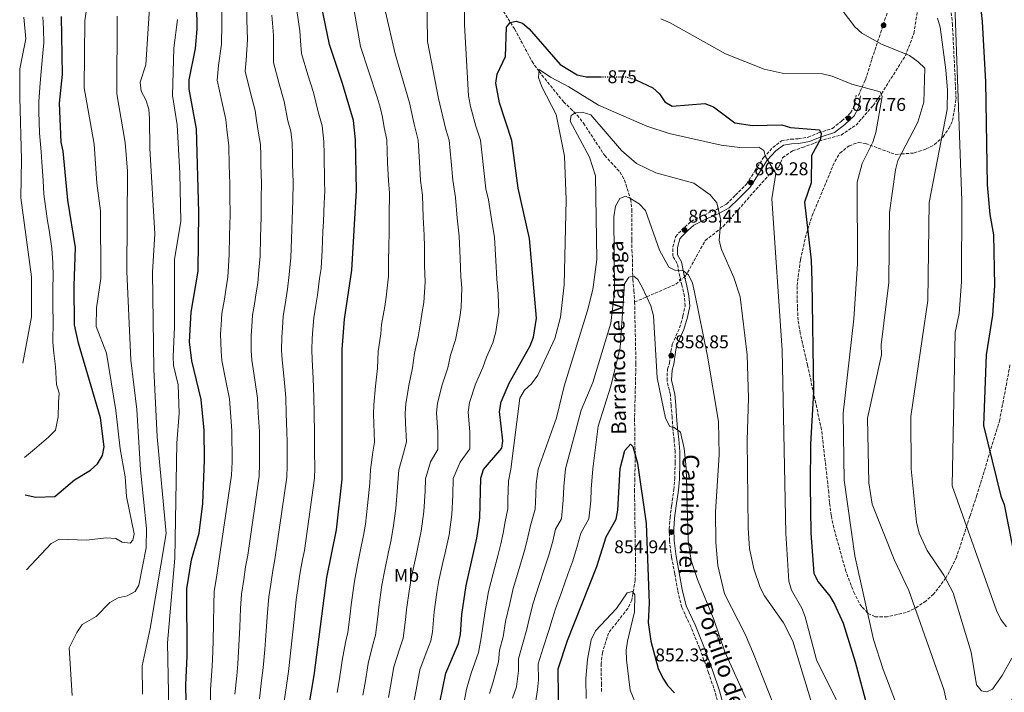
# Model space of a CAD drawing. Units: metres. Extents: x 617760 to 621214, y 4724808 to 4727179.
# Drawn here: x 617791 to 618324, y 4725034 to 4725399 of the extents above; entities that cross this region are included whole.
import ezdxf
from ezdxf.enums import TextEntityAlignment as Align

# ---------------------------------------------------------------- set-up
doc = ezdxf.new("R2010")
doc.units = ezdxf.units.M
doc.header["$MEASUREMENT"] = 0
for name, pattern in [('DGN Style 2', [1.7399219301090239, 1.043953158065414, -0.6959687720436097]), ('DGN Style 3', [2.435890702152634, 1.739921930109024, -0.6959687720436097]), ('DGN Style 5', [1.217945351076317, 0.5219765790327072, -0.6959687720436097])]:
    doc.linetypes.add(name, pattern=pattern)
for name, color, linetype, lineweight in [('Barranco lineal', 142, 'DGN Style 3', 13), ('Camino', 7, 'DGN Style 3', 0), ('Cota de curva de nivel directora', 7, 'Continuous', 0), ('Cota de punto acotado terreno', 7, 'Continuous', 0), ('Curva de nivel directora', 30, 'Continuous', 30), ('Curva de nivel directora no vista', 30, 'DGN Style 5', 30), ('Curva de nivel intermedia', 30, 'Continuous', 0), ('Etiqueta de uso rústico', 92, 'Continuous', 0), ('Margen derecho', 7, 'Continuous', 0), ('Pontón-alcantarilla (pasos de agua)', 1, 'DGN Style 2', 0), ('Punto acotado terreno (símbolo)', 7, 'Continuous', 0), ('Senda', 7, 'DGN Style 3', 0), ('Texto de arroyo-regatas y barrancos', 142, 'Continuous', 0), ('Vaguada', 142, 'DGN Style 3', 13), ('Vaguada no vista', 142, 'DGN Style 5', 0), ('Zona arbolada', 92, 'DGN Style 3', 0)]:
    doc.layers.add(name, color=color, linetype=linetype, lineweight=lineweight)
doc.styles.add('Style-Arial', font='arial.ttf')

# ---------------------------------------------------------------- blocks, each defined once
blk = doc.blocks.new('5PATER')
at = {"layer": 'Barranco lineal', "linetype": 'Continuous', "lineweight": 0}
h = blk.add_hatch(color=51, dxfattribs=at)
edge = h.paths.add_edge_path()
edge.add_ellipse((0, 0), major_axis=(-0.1095731443231308, -0.1110710700762829), ratio=0.9994222409660317, start_angle=0, end_angle=360)

msp = doc.modelspace()

# ---------------------------------------------------------------- linework, layer by layer
at = {"layer": 'Barranco lineal', "color": 142, "linetype": 'DGN Style 3', "lineweight": 13}
for points in [[(618034.1600000003, 4725445.439999999, 881.3399999999965), (618036.3099999996, 4725438.430000001, 880.3800000000047), (618039.0099999999, 4725430.34, 879.929999999993), (618047.6399999997, 4725411.460000001, 877.179999999993), (618058.9600000001, 4725393.66, 875), (618068.4000000004, 4725376.060000001, 870.2299999999959), (618072.25, 4725370.699999999, 870), (618073.7300000006, 4725368.630000001, 865.5399999999937), (618085.5, 4725354.16, 865.2200000000012), (618089.1900000004, 4725350.560000001, 863.550000000003), (618092.8799999999, 4725346.970000001, 863.550000000003), (618096.2999999998, 4725342.539999999, 861.8800000000047), (618107.7400000002, 4725325.039999999, 861.8800000000047), (618115.9800000006, 4725316.180000001, 861.8800000000047), (618118.4299999997, 4725311.82, 861.8800000000047), (618121.7800000003, 4725301.41, 861.8800000000047), (618122.4199999999, 4725295.82, 860.2100000000064), (618122.3600000005, 4725279.289999999, 860.2100000000064), (618122.4299999997, 4725273.970000001, 858.5399999999937), (618122.7599999999, 4725268.960000001, 858.6699999999984), (618122.9199999999, 4725258.01, 855.1999999999971), (618123.5599999996, 4725251.859999999, 855.1999999999971), (618123.9199999999, 4725245.699999999, 853.529999999999)], [(618123.9199999999, 4725245.699999999, 853.529999999999), (618124.6500000004, 4725212.369999999, 853.529999999999), (618123.9199999999, 4725182.67, 853.529999999999), (618123.9900000002, 4725177.350000001, 851.8600000000006), (618124.2199999997, 4725160.539999999, 851.8600000000006), (618124.0800000001, 4725149.890000001, 848.5200000000042), (618123.8799999999, 4725144.01, 848.5200000000042), (618123.9400000004, 4725139.26, 846.8999999999943), (618124.3799999999, 4725106.199999999, 846.8500000000058), (618124.4400000004, 4725101.439999999, 845.2299999999959), (618124.25, 4725095.27, 845.179999999993), (618122.4299999997, 4725084.32, 845.179999999993), (618120.2599999999, 4725079.82, 845.179999999993), (618109.7800000003, 4725066.5, 845.179999999993), (618106.5800000001, 4725055.970000001, 845.179999999993), (618105.7999999998, 4725049.92, 840.1699999999984), (618105.9400000004, 4725039, 840.1699999999984), (618106.0099999999, 4725034.26, 838.5200000000042)]]:
    msp.add_polyline3d(points, dxfattribs=at)
at = {"layer": 'Camino', "color": 7, "linetype": 'DGN Style 3', "lineweight": 0}
msp.add_polyline3d([(618170.649999998, 4725022.760000001, 850.9400000000024), (618167.4999999986, 4725034.380000001, 851.5599999999978), (618163.9800000006, 4725045, 851.9799999999959), (618159.0899999999, 4725058.230000001, 853.2299999999959), (618154.3299999969, 4725069.960000001, 853.2299999999959), (618149.4299999995, 4725080.420000002, 853.8600000000006), (618147.269999998, 4725089.51, 854.279999999999), (618145.640000001, 4725098.62, 854.4900000000052), (618143.9100000008, 4725107.59, 854.8999999999943), (618142.760000002, 4725116.510000001, 854.8999999999943), (618142.7100000004, 4725122.830000003, 854.8999999999943), (618143.0900000005, 4725129.01, 855.1100000000008), (618143.9899999968, 4725135.730000001, 854.8999999999943), (618145.1700000014, 4725144.119999999, 855.1100000000008), (618145.640000001, 4725149.930000001, 855.1100000000008), (618145.870000001, 4725158.810000001, 855.3200000000071), (618145.8299999986, 4725164.730000001, 855.1100000000008), (618145.2899999977, 4725171.040000002, 855.3200000000071), (618144.6900000009, 4725177.230000001, 855.9499999999972), (618144.1799999991, 4725183.470000003, 856.5700000000071), (618143.6799999983, 4725189.770000001, 856.9900000000052), (618143.2899999993, 4725195.52, 857.4100000000036), (618141.4600000011, 4725203.190000001, 857.6199999999953), (618141.7100000014, 4725209.310000001, 857.8300000000017), (618142.7300000006, 4725212.67, 857.8300000000017), (618143.550000001, 4725218.940000001, 858.6600000000036), (618144.2699999984, 4725222.850000001, 858.6600000000036), (618148.2699999994, 4725231.810000001, 859.9100000000036), (618150.0799999976, 4725238.2, 860.3300000000017), (618151.3200000004, 4725243.630000002, 860.3300000000017), (618150.850000001, 4725248.770000001, 860.3300000000017), (618149.5199999989, 4725254.900000002, 860.3300000000017), (618148.37, 4725259.58, 860.3300000000017), (618146.9799999997, 4725266.699999999, 860.9600000000064), (618144.6999999998, 4725270.560000001, 862), (618144.6299999983, 4725275.650000001, 862.4199999999984), (618146.1200000015, 4725281.109999999, 862.8300000000019), (618147.6799999992, 4725282.960000002, 863.0399999999937), (618151.0499999999, 4725286.350000001, 863.8800000000049), (618154.4899999977, 4725289.439999999, 864.5), (618161.3899999999, 4725292.880000002, 864.9199999999984), (618168.0199999994, 4725295.689999999, 866.3800000000049), (618173.6200000008, 4725298.730000001, 866.800000000003), (618178.5000000002, 4725303.580000003, 868.2599999999949), (618184.5199999996, 4725309.580000001, 869.1000000000058), (618189.0100000022, 4725316.74, 870.3500000000058), (618193.7699999987, 4725324.080000001, 872.0200000000042), (618198.7199999974, 4725329.420000001, 872.429999999993), (618203.4099999992, 4725333.01, 872.8500000000058), (618208.5399999989, 4725333.949999999, 873.2700000000042), (618212.5399999976, 4725334.11, 874.100000000006), (618217.8799999974, 4725335.02, 875.3600000000008), (618223.4299999997, 4725337.300000002, 875.9799999999959), (618231.0100000014, 4725339.800000001, 876.1900000000023), (618236.1000000008, 4725343.800000002, 877.4400000000023), (618240.8500000006, 4725348.170000002, 878.279999999999), (618242.7100000002, 4725351.790000003, 878.8999999999943), (618243.8199999989, 4725357.790000002, 879.9499999999972)], dxfattribs=at)
at = {"layer": 'Curva de nivel directora', "color": 30, "linetype": 'Continuous', "lineweight": 30, "flags": 128}
for points, elevation in [([(617881.6500000004, 4725002.230000001), (617880.9999999999, 4725038.380000002), (617881.8, 4725054.02), (617881.5499999997, 4725090.480000002), (617884.0699999988, 4725106.15), (617888.139999999, 4725120.600000001), (617890.2099999988, 4725136.560000001), (617891.1499999998, 4725160.250000001), (617890.9399999997, 4725176.350000001), (617889.3199999991, 4725193.000000001), (617884.2499999999, 4725213.990000002), (617883.0199999983, 4725224.230000001), (617883.9300000002, 4725240.260000002), (617887.6899999997, 4725262.45), (617888.0999999989, 4725294.480000001), (617886.8699999994, 4725339.61), (617882.8799999997, 4725361.060000001), (617882.7999999991, 4725366.060000001), (617886.1599999988, 4725383.100000001), (617887.0599999995, 4725393.490000002), (617885.839999999, 4725487.11)], 925.0000000000002), ([(618308.6399999993, 4725429.120000001), (618312.0399999989, 4725397.590000002), (618313.8699999994, 4725365.050000002), (618314.6899999998, 4725309.260000002), (618316.2000000008, 4725293.100000001), (618318.2699999984, 4725282.060000001), (618318.6999999997, 4725254.760000001), (618317.6600000004, 4725238.640000001), (618314.16, 4725217.160000001), (618312.8500000002, 4725178.930000001), (618322.1100000006, 4725140.580000001), (618323.9300000002, 4725136.050000001), (618330.3000000003, 4725103.990000002)], 900.0000000000002), ([(617943.0799999998, 4724809.730000002), (617943.0499999984, 4724811.980000001), (617942.5700000002, 4724822.330000003), (617939.2199999996, 4724847.930000002), (617935.1600000005, 4724900.34), (617934.9900000007, 4724921.350000001), (617938.0199999993, 4724936.42), (617938.2400000006, 4724947.5), (617939.7099999991, 4724958.160000001), (617939.9100000003, 4724974.410000001), (617943.2699999998, 4725001.07), (617950.3899999988, 4725043.480000001), (617957.3400000002, 4725096.500000001), (617962.4999999991, 4725122.36), (617965.6599999996, 4725149.770000001), (617965.6199999994, 4725220.100000001), (617966.8199999996, 4725236.41), (617970.919999999, 4725263.010000001), (617973.3199999996, 4725306.109999999), (617972.8799999993, 4725333.560000001), (617971.7100000002, 4725344.020000001), (617965.8799999986, 4725364.180000001), (617958.7100000004, 4725385.199999999), (617954.5300000006, 4725406.150000002)], 900), ([(617794.0899999993, 4725141.27), (617799.8000000002, 4725140.029999999), (617810.1699999992, 4725140.4), (617820.8299999988, 4725149.390000002), (617829.4099999998, 4725154.67), (617833.1899999994, 4725158.09), (617835.9199999986, 4725162.560000002), (617836.8300000004, 4725167.37), (617834.8999999993, 4725182.990000002), (617822.8899999997, 4725223.400000001), (617820.8199999998, 4725233.350000001), (617820.5000000002, 4725254.560000002), (617821.3499999996, 4725275.32), (617817.0999999982, 4725300.990000002), (617814.6199999994, 4725327.460000004), (617813.4799999995, 4725332.330000001), (617812.5899999999, 4725353.37), (617814.2699999985, 4725369.000000001), (617813.739999999, 4725400.440000001)], 950.0000000000002), ([(618018.4700000002, 4725028.82), (618021.6599999998, 4725044.730000001), (618028.6899999996, 4725060.750000002), (618029.5999999992, 4725065.670000002), (618030.3599999992, 4725076.59), (618032.6799999992, 4725092.180000001), (618038.589999999, 4725117.800000001), (618040.2000000007, 4725128.949999999), (618040.6599999989, 4725150.279999999), (618042.1399999985, 4725155.060000001), (618052.0000000001, 4725166.67), (618052.6500000006, 4725170.610000002), (618050.7899999986, 4725186.440000001), (618051.6899999996, 4725191.750000001), (618055.9400000008, 4725201.730000001), (618067.4400000008, 4725222), (618069.1299999984, 4725226.780000002), (618070.7800000003, 4725237.080000001), (618067.0400000007, 4725280.230000001), (618060.9799999989, 4725307.350000001), (618057.4099999992, 4725333.29), (618050.8400000001, 4725353.650000002), (618048.8799999999, 4725364.27), (618049.5799999994, 4725369.210000001), (618053.9699999993, 4725378.710000001), (618054.4999999991, 4725394.67), (618056.6299999993, 4725397.080000003), (618059.8500000001, 4725397.820000002), (618063.2199999986, 4725396.810000001), (618066.8300000007, 4725393.710000001), (618083.6599999992, 4725374.37), (618092.8700000005, 4725368.84), (618097.7499999999, 4725367.74), (618105.4000000008, 4725367.760000001)], 875.0000000000002), ([(618124.61, 4725366.150000001), (618133.7899999999, 4725361.830000001), (618137.4800000002, 4725358.439999999), (618140.2699999998, 4725354.140000002), (618144.2199999993, 4725351.810000001), (618161.989999999, 4725353.240000002), (618166.6799999983, 4725351.420000002), (618178.1699999995, 4725342.810000001), (618187.7099999991, 4725341.340000001), (618203.5299999998, 4725341.680000001), (618208.3099999987, 4725340.200000001), (618223.9500000004, 4725339.01), (618224.8800000002, 4725337.060000001), (618224.5099999993, 4725333.900000002), (618219.7199999992, 4725325.08), (618219.519999998, 4725310.320000002), (618215.8500000001, 4725299.82), (618219.4600000001, 4725268.34), (618219.9200000004, 4725257.119999999), (618220.7299999995, 4725197.050000001), (618219.0699999988, 4725168.76), (618218.8699999999, 4725146.67), (618219.3999999996, 4725120.619999999), (618220.98, 4725098.75), (618223.2100000005, 4725094.300000002), (618229.5899999997, 4725086.520000001), (618232.149999999, 4725082.150000001), (618236.7299999989, 4725071.78), (618243.400000001, 4725050.880000001), (618250.3199999988, 4725024.52)], 875.0000000000002), ([(618083.4499999991, 4724971.279999999), (618082.5799999996, 4725047.11), (618087.629999999, 4725062.480000001), (618103.4599999984, 4725102.430000002), (618108.519999999, 4725118.58), (618113.9300000003, 4725128.070000002), (618114.9099999993, 4725132.970000001), (618116.1599999988, 4725155.550000003), (618118.6399999999, 4725165.36), (618121.7899999992, 4725168.86), (618122.9999999984, 4725167.550000001), (618125.5300000008, 4725158.500000001), (618130.2099999991, 4725125.830000001), (618131.7600000004, 4725082.720000002), (618131.2699999987, 4725072.27), (618132.7899999986, 4725062.130000001), (618136.7200000002, 4725047.27), (618139.1699999999, 4725041.980000001), (618141.9500000007, 4725037.83), (618145.4599999997, 4725034.119999999)], 850)]:
    msp.add_lwpolyline(points, dxfattribs=dict(at, elevation=elevation))
at = {"layer": 'Curva de nivel directora no vista', "color": 30, "linetype": 'DGN Style 5', "lineweight": 30, "elevation": 875.0000000000005, "flags": 128}
msp.add_lwpolyline([(618105.4000000008, 4725367.760000001), (618118.8099999997, 4725367.79), (618124.0999999981, 4725366.390000001), (618124.61, 4725366.150000001)], dxfattribs=at)
at = {"layer": 'Curva de nivel intermedia', "color": 30, "linetype": 'Continuous', "lineweight": 0, "flags": 128}
for points, elevation in [([(617990.7000000003, 4725031.529999999), (617991.8300000012, 4725037.630000001), (617993.6700000009, 4725048.199999999), (617996.6000000011, 4725057.66), (617998.670000001, 4725063.760000001), (617999.9400000006, 4725073.67), (618000.4500000002, 4725079.21), (618002.0300000005, 4725090.490000002), (618003.3200000002, 4725097.829999999), (618005.4600000014, 4725107.599999999), (618006.6300000005, 4725113.02), (618008.3800000006, 4725121.609999999), (618009.8100000012, 4725132.279999999), (618010.5100000007, 4725143.279999999), (618010.6600000005, 4725150.069999999), (618013.4900000002, 4725159.23), (618017.4599999998, 4725165.91), (618017.5000000001, 4725175.249999999), (618016.7300000011, 4725185.77), (618017.2699999999, 4725190.96), (618019.8200000003, 4725200.949999999), (618022.7800000019, 4725210.16), (618024.2500000005, 4725216.91), (618026.9999999997, 4725225.23), (618028.5100000006, 4725232.609999998), (618029.2900000007, 4725237.55), (618030.110000001, 4725242.74), (618030.3200000012, 4725253.429999999), (618029.8000000003, 4725259.41), (618029.5000000009, 4725269.380000002), (618029.0400000004, 4725281.330000001), (618027.9500000018, 4725291.179999999), (618026.9300000004, 4725302.289999997), (618025.4700000008, 4725311.83), (618024.5900000001, 4725321.77), (618023.6, 4725333.399999999), (618021.7600000004, 4725339.11), (618019.1900000023, 4725349.800000001), (618017.8300000009, 4725356.029999998), (618011.7500000012, 4725386.829999999), (618010.6800000007, 4725467.079999999)], 885.0000000000002), ([(617857.4700000001, 4725033.38), (617857.3800000007, 4725048.640000001), (617861.7300000003, 4725068.939999999), (617870.2900000011, 4725120.38), (617865.5599999992, 4725172.679999999), (617863.7599999999, 4725209.349999999), (617862.9500000008, 4725261.86), (617864.320000001, 4725282.759999999), (617861.5500000016, 4725328.929999999), (617861.4000000019, 4725345.02), (617860.9200000013, 4725350.230000001), (617859.360000001, 4725355.25), (617856.8600000021, 4725359.859999999), (617856.2100000017, 4725364.819999999), (617859.360000001, 4725374.199999998), (617863.2999999995, 4725435.929999999)], 935.0000000000002), ([(618004.5800000008, 4725030.17), (618005.6400000004, 4725035.67), (618007.6699999998, 4725046.470000002), (618011.1400000011, 4725055.779999998), (618013.6800000002, 4725062.259999998), (618014.5400000007, 4725067.180000001), (618015.4100000003, 4725077.9), (618016.9300000002, 4725088.48), (618018.0000000009, 4725095.010000001), (618020.1900000013, 4725104.76), (618021.3400000002, 4725109.91), (618023.4900000005, 4725119.710000002), (618025.0000000015, 4725130.609999998), (618025.4599999996, 4725141.109999998), (618025.6600000008, 4725150.17), (618029.4299999992, 4725159.050000001), (618034.7300000011, 4725166.289999999), (618034.7800000003, 4725175.41), (618033.760000001, 4725186.099999999), (618034.4800000008, 4725191.349999999), (618037.8800000005, 4725201.34), (618041.8300000001, 4725210.300000001), (618043.8000000014, 4725215.84), (618047.2200000014, 4725223.609999999), (618048.8200000017, 4725229.689999999), (618049.5999999996, 4725234.630000001), (618050.4500000011, 4725239.91), (618050.1200000005, 4725250.239999999), (618049.4299999997, 4725258.21), (618048.8500000008, 4725268.17), (618048.0400000017, 4725280.779999998), (618046.4099999999, 4725290.58), (618044.8099999996, 4725301.019999998), (618043.4500000007, 4725307.100000001), (618042.3200000018, 4725317.029999998), (618041.2000000019, 4725326.949999998), (618040.5100000014, 4725333.34), (618038.0500000004, 4725340.949999999), (618035.0100000005, 4725351.720000001), (618033.9500000011, 4725357.470000001), (618031.7600000006, 4725395.890000001), (618031.8900000004, 4725429.009999999)], 880.0000000000002), ([(618270.2800000012, 4725426.600000001), (618276.3200000006, 4725425.140000001), (618281.3099999996, 4725425.46), (618292.2500000009, 4725427.869999999), (618296.4599999997, 4725427.09), (618301.0900000011, 4725300.67), (618300.900000001, 4725256.599999999), (618299.5900000011, 4725239.510000001), (618297.4200000007, 4725229.180000001), (618295.8000000003, 4725146.23), (618319.7999999995, 4725078.630000001), (618322.170000001, 4725073.83), (618325.3100000013, 4725069.909999999)], 895.0000000000002), ([(617962.9400000017, 4725034.23), (617964.000000001, 4725040.55), (617964.9199999997, 4725046.470000002), (617965.6799999997, 4725051.659999999), (617967.5199999993, 4725061.429999999), (617968.6500000004, 4725066.769999999), (617969.9400000023, 4725076.680000001), (617970.5400000013, 4725081.829999999), (617972.24, 4725094.499999999), (617973.97, 4725103.48), (617975.9900000006, 4725113.279999998), (617977.2100000011, 4725119.249999999), (617978.1800000012, 4725125.42), (617979.4100000004, 4725135.599999999), (617980.6100000007, 4725147.600000001), (617980.9500000004, 4725154.819999999), (617982.2400000001, 4725164.350000001), (617983.0500000014, 4725169.929999999), (617982.8100000002, 4725179.920000001), (617982.6700000016, 4725185.100000001), (617982.8500000003, 4725190.16), (617983.6900000008, 4725200.16), (617984.680000001, 4725209.900000001), (617985.1600000015, 4725219.039999999), (617986.5700000019, 4725228.46), (617986.9400000008, 4725233.529999999), (617987.8900000007, 4725238.439999999), (617988.6600000019, 4725243.38), (617989.4400000019, 4725248.409999998), (617990.7200000006, 4725259.819999999), (617990.6800000002, 4725266.8), (617990.9500000007, 4725276.779999999), (617991.0300000011, 4725282.430000001), (617991.04, 4725292.369999998), (617991.190000002, 4725304.84), (617990.6500000011, 4725311.349999999), (617990.250000001, 4725321.329999999), (617989.7900000006, 4725333.509999999), (617988.4200000004, 4725340.34), (617987.5300000008, 4725345.949999999), (617986.1600000006, 4725351.23), (617984.5600000003, 4725356.75), (617975.5800000015, 4725384.149999999), (617970.5700000003, 4725413.079999999)], 895.0000000000002), ([(617792.8700000012, 4725212.67), (617797.450000001, 4725237.720000001), (617797.5500000016, 4725259.439999999), (617791.7400000001, 4725302.220000001), (617792.0300000008, 4725322.930000001), (617791.15, 4725356.58), (617791.0800000008, 4725372.119999999), (617794.4300000013, 4725388.319999999), (617793.3800000009, 4725399.960000001)], 960), ([(617793.7400000006, 4725161.509999999), (617799.140000001, 4725166.02), (617806.6399999999, 4725172.48), (617810.4000000017, 4725176.42), (617811.9200000016, 4725183.539999999), (617812.1400000006, 4725191.21), (617812.4700000014, 4725196.369999999), (617811.040000001, 4725201.17), (617810.5200000001, 4725210.88), (617809.5400000011, 4725218.130000001), (617808.9700000011, 4725224.019999999), (617809.1400000011, 4725235.539999999), (617809.0700000017, 4725243.029999998), (617809.0400000005, 4725248.029999998), (617809.0100000014, 4725253.640000002), (617809.1200000009, 4725259.5), (617808.9900000013, 4725266.970000001), (617808.4400000013, 4725274.810000001), (617806.9500000007, 4725284.699999999), (617806.2100000007, 4725289.640000001), (617804.9700000002, 4725297.560000001), (617804.1900000002, 4725304.099999998), (617803.7800000011, 4725311.579999999), (617803.1300000006, 4725321.56), (617802.7400000016, 4725327.330000001), (617801.8800000012, 4725337.26), (617801.4400000009, 4725348.849999999), (617801.4299999997, 4725354.380000001), (617802.2099999997, 4725364.34), (617802.6800000013, 4725370.559999999), (617803.6100000012, 4725380.460000001), (617804.2300000003, 4725386.16), (617803.9199999997, 4725393.65), (617803.5599999998, 4725400.2)], 955), ([(617794.78, 4725100.789999999), (617808.2000000001, 4725115.06), (617812.6900000004, 4725117.329999999), (617827.1699999999, 4725116.800000001), (617837.9400000013, 4725118.029999998), (617843.1000000001, 4725117.640000001), (617846.5300000011, 4725115.67), (617850.9500000001, 4725115.119999998), (617852.3600000005, 4725116.75), (617853.0700000012, 4725120.3), (617848.9500000018, 4725140.439999999), (617848.1600000006, 4725151.070000002), (617845.5099999997, 4725166.23), (617843.1300000015, 4725187.029999998), (617837.9800000016, 4725217.970000001), (617832.5000000009, 4725232.539999999), (617832.6300000006, 4725242.65), (617834.9300000005, 4725258.449999999), (617834.8300000001, 4725295.07), (617832.8300000017, 4725310.189999999), (617831.4000000012, 4725331.159999999), (617826.0099999999, 4725361.730000001), (617826.4000000011, 4725398.079999999), (617827.0300000014, 4725403.029999999)], 945), ([(617819.49, 4725032.699999998), (617817.9000000008, 4725058.519999999), (617822.0899999995, 4725066.689999999), (617824.8800000012, 4725071.190000001), (617832.4600000007, 4725075.359999998), (617839.9400000018, 4725083.09), (617844.3000000004, 4725085.529999998), (617849.2600000004, 4725086.619999999), (617853.6600000013, 4725088.989999998), (617855.5999999993, 4725092.349999999), (617859.5199999998, 4725112.670000001), (617859.740000001, 4725123.130000001), (617856.4400000019, 4725154.929999999), (617854.4600000017, 4725187.470000001), (617851.2899999998, 4725214.250000001), (617849.1500000008, 4725262.210000001), (617849.3499999996, 4725316.689999999), (617848.2600000012, 4725332.149999999), (617843.6200000009, 4725358.410000001), (617843.9000000004, 4725400.510000001)], 940), ([(617894.1100000015, 4725024.949999998), (617894.2800000013, 4725035.850000001), (617895.0200000012, 4725045.81), (617895.5199999996, 4725051.920000001), (617895.7200000008, 4725061.9), (617895.9300000009, 4725071.880000001), (617896.1299999999, 4725081.859999998), (617896.36, 4725089.009999999), (617897.7600000014, 4725097.9), (617898.7200000003, 4725104.220000001), (617905.8100000003, 4725151.939999999), (617906.0499999997, 4725159.149999999), (617906.0000000005, 4725165.15), (617905.94, 4725170.15), (617905.8799999997, 4725176.029999999), (617905.0999999996, 4725185.989999999), (617904.5800000011, 4725193.350000001), (617902.7000000012, 4725203.130000001), (617900.5199999998, 4725214.140000001), (617900.0500000003, 4725219.179999999), (617899.8400000002, 4725228.399999999), (617900.1399999997, 4725233.390000001), (617900.5100000007, 4725239.49), (617901.8499999996, 4725247.380000001), (617902.6699999999, 4725252.309999999), (617903.820000001, 4725259.220000001), (617904.1800000009, 4725265.189999999), (617904.5000000006, 4725271.560000001), (617904.7100000007, 4725281.55), (617904.9400000009, 4725293.180000001), (617904.8400000003, 4725303.170000001), (617904.8, 4725309.8), (617904.6799999994, 4725314.8), (617904.5499999997, 4725319.800000001), (617904.2999999993, 4725330.289999999), (617903.1200000015, 4725339.26), (617902.6800000012, 4725344.529999998), (617900.5599999999, 4725354.279999998), (617898.0499999998, 4725365.890000001), (617898.7600000006, 4725373.809999999), (617900.2800000005, 4725385.480000001), (617900.5599999999, 4725396.02), (617900.4500000004, 4725404.02)], 920.0000000000002), ([(617907.5600000005, 4725033.319999999), (617908.5300000006, 4725043.25), (617909.2300000002, 4725049.810000001), (617909.7100000008, 4725059.769999999), (617910.1900000013, 4725069.739999999), (617910.6699999997, 4725079.699999999), (617911.1700000004, 4725087.55), (617912.3799999995, 4725095.449999998), (617913.3800000009, 4725102.289999999), (617914.6600000017, 4725108.71), (617920.7700000005, 4725151.390000001), (617920.9500000015, 4725158.050000002), (617920.9100000013, 4725165.05), (617920.870000001, 4725170.05), (617920.8200000018, 4725175.720000001), (617920.2400000007, 4725185.689999999), (617919.8400000005, 4725193.699999998), (617918.4300000002, 4725203.54), (617916.8000000007, 4725214.3), (617916.4400000009, 4725219.409999999), (617916.3800000006, 4725227.57), (617916.6900000012, 4725232.560000001), (617917.0900000012, 4725238.720000002), (617918.0900000005, 4725244.640000001), (617918.8900000006, 4725249.570000002), (617919.9500000002, 4725255.99), (617920.6000000006, 4725262.939999999), (617921.1700000005, 4725270.67), (617921.47, 4725280.66), (617921.7800000008, 4725291.880000001), (617921.8400000011, 4725301.87), (617921.9100000004, 4725310.130000001), (617921.6800000002, 4725320.130000001), (617921.5700000006, 4725325.130000001), (617921.440000001, 4725331.109999998), (617920.4199999995, 4725337.21), (617919.2300000006, 4725344.05), (617918.4800000016, 4725349.439999999), (617916.0900000001, 4725359.119999999), (617913.2100000011, 4725370.710000001), (617913.7400000008, 4725376.659999999), (617914.4000000001, 4725387.859999999), (617914.0500000014, 4725398.55), (617913.9700000011, 4725404.55)], 915), ([(617920.8399999997, 4725030.789999999), (617922.04, 4725040.699999998), (617922.9500000019, 4725047.699999998), (617923.7000000008, 4725057.649999999), (617924.4600000007, 4725067.59), (617925.2100000017, 4725077.539999999), (617925.9699999995, 4725086.079999999), (617926.9999999999, 4725092.999999999), (617928.0300000003, 4725100.359999999), (617929.2000000017, 4725106.24), (617935.7300000006, 4725150.850000001), (617935.8600000001, 4725156.960000001), (617935.8199999998, 4725164.96), (617935.7999999998, 4725169.960000001), (617935.7599999995, 4725175.400000001), (617935.3700000006, 4725185.380000001), (617935.1100000015, 4725194.060000001), (617934.1600000014, 4725203.949999998), (617933.0700000006, 4725214.449999999), (617932.8300000015, 4725219.640000001), (617932.9100000019, 4725226.740000002), (617933.2500000016, 4725231.73), (617933.6600000008, 4725237.949999998), (617935.1200000005, 4725246.830000001), (617936.0800000015, 4725252.759999998), (617937.0200000004, 4725260.689999999), (617937.8499999995, 4725269.779999999), (617938.2300000016, 4725279.769999999), (617938.6299999995, 4725290.58), (617938.8500000008, 4725300.569999998), (617939.0200000008, 4725310.459999999), (617938.9200000003, 4725315.46), (617938.8200000017, 4725320.46), (617938.7100000001, 4725325.449999998), (617938.5900000016, 4725331.92), (617937.8800000007, 4725338.199999998), (617936.22, 4725343.96), (617934.2799999998, 4725354.350000001), (617931.610000001, 4725363.960000001), (617928.3800000012, 4725375.539999999), (617928.530000001, 4725384.41), (617928.5199999998, 4725390.24), (617927.5400000007, 4725401.08)], 910.0000000000002), ([(617934.1200000012, 4725028.25), (617935.5499999995, 4725038.140000001), (617936.6700000016, 4725045.590000001), (617937.7000000019, 4725055.52), (617938.7200000011, 4725065.449999998), (617939.7500000016, 4725075.380000001), (617940.780000002, 4725084.61), (617941.6200000002, 4725090.550000001), (617942.6799999997, 4725098.430000001), (617944.2500000009, 4725106.279999998), (617945.2400000012, 4725111.26), (617950.7000000017, 4725150.310000001), (617950.7599999999, 4725155.859999998), (617950.7400000021, 4725164.859999999), (617950.7199999996, 4725169.86), (617950.7000000017, 4725175.079999999), (617950.5000000006, 4725185.07), (617950.3700000009, 4725194.409999999), (617949.9000000015, 4725204.36), (617949.3499999995, 4725214.609999998), (617949.230000001, 4725219.87), (617949.4500000001, 4725225.920000001), (617949.800000001, 4725230.9), (617950.2400000013, 4725237.179999999), (617951.35, 4725244.09), (617952.2100000004, 4725249.529999998), (617953.440000002, 4725258.429999999), (617954.2900000014, 4725263.9), (617954.7600000009, 4725273.890000001), (617955.2300000002, 4725283.87), (617955.4699999995, 4725289.27), (617955.8499999995, 4725299.259999999), (617956.2200000006, 4725305.789999999), (617956.130000001, 4725310.789999999), (617956.0400000016, 4725315.779999999), (617955.9500000001, 4725320.779999999), (617955.8600000006, 4725325.779999999), (617955.730000001, 4725332.74), (617954.8000000011, 4725341.109999998), (617952.5700000003, 4725348.8), (617950.0800000003, 4725359.26), (617947.1299999999, 4725368.8), (617943.5500000014, 4725380.369999999), (617943.1300000012, 4725387.249999999), (617942.6399999994, 4725392.619999998), (617941.0400000013, 4725403.619999999)], 905), ([(617976.820000002, 4725032.880000001), (617978.0100000012, 4725039.58), (617979.6800000009, 4725049.929999999), (617982.0600000013, 4725059.539999999), (617983.6600000017, 4725065.26), (617984.9400000002, 4725075.17), (617985.5000000013, 4725080.52), (617987.1300000007, 4725092.489999999), (617988.6500000006, 4725100.659999998), (617990.7200000006, 4725110.439999999), (617991.9200000007, 4725116.130000001), (617993.2800000019, 4725123.520000001), (617994.6100000018, 4725133.939999999), (617995.5599999996, 4725145.439999999), (617996.2500000002, 4725154.88), (617998.8299999996, 4725163.930000001), (618000.4500000002, 4725170.099999999), (617999.9800000008, 4725180.07), (617999.7000000014, 4725185.430000001), (618000.0600000012, 4725190.56), (618001.76, 4725200.550000001), (618003.7200000002, 4725210.029999998), (618004.7100000004, 4725217.970000001), (618006.7900000013, 4725226.84), (618008.2000000018, 4725235.529999999), (618008.9700000007, 4725240.469999999), (618009.780000002, 4725245.579999999), (618010.5199999998, 4725256.619999998), (618010.170000001, 4725265.600000001), (618010.1599999998, 4725275.57), (618010.0400000013, 4725281.880000001), (618009.4900000015, 4725291.769999999), (618009.0600000002, 4725303.57), (618008.060000001, 4725311.590000001), (618007.4200000018, 4725321.550000001), (618006.6900000008, 4725333.449999998), (618004.5200000005, 4725342.140000001), (618003.3600000005, 4725347.87), (618002.0000000015, 4725353.63), (617994.29, 4725380.210000001), (617989.1500000014, 4725402.830000001)], 890), ([(618236.2000000014, 4725403.84), (618243.1799999997, 4725394.75), (618246.85, 4725391.34), (618257.5899999999, 4725385.480000001), (618272.730000001, 4725379.220000001), (618277.4600000007, 4725375.87), (618281.0800000017, 4725372.350000001), (618280.4900000015, 4725353.939999999), (618277.2300000006, 4725343.100000001), (618266.4700000002, 4725322.310000001), (618265.1100000013, 4725317.319999999), (618261.9800000021, 4725294.23), (618261.6199999999, 4725256.33), (618257.4700000014, 4725222.519999999), (618257.5200000006, 4725217.189999999)], 885.0000000000002), ([(618287.9600000015, 4725399.46), (618289.2600000001, 4725394.63), (618292.3300000012, 4725371.569999999), (618293.3100000003, 4725360.489999999)], 890), ([(617872.41, 4724998.27), (617871.0500000011, 4725061.259999999), (617874.9699999993, 4725107.119999998), (617876.1699999997, 4725169.319999999), (617877.380000001, 4725185.470000001), (617876.8400000002, 4725200.96), (617874.2899999998, 4725211.329999999), (617874.0700000008, 4725216.4), (617874.9500000015, 4725232.17), (617874.9600000004, 4725268.699999999), (617878.3900000014, 4725289.580000001), (617877.8500000006, 4725315.42), (617876.3000000014, 4725341.699999998), (617873.8200000004, 4725357.619999999), (617874.4300000007, 4725383.279999999), (617876.5400000006, 4725398.84)], 930), ([(618138.0900000003, 4725399.029999998), (618143.0999999995, 4725396.95), (618173.1600000004, 4725380.119999999), (618194.0700000006, 4725371.789999999), (618203.8700000017, 4725369.630000002), (618225.6100000012, 4725369.27), (618230.8800000016, 4725368.08), (618241.4400000006, 4725363.8), (618256.8400000011, 4725359.600000001), (618257.9200000007, 4725357.09), (618254.5099999999, 4725337.470000001), (618252.8300000011, 4725332.34), (618247.0599999999, 4725320.810000001), (618244.350000001, 4725310.609999999), (618244.6300000002, 4725266.359999999), (618242.6100000021, 4725236.569999998), (618236.9000000011, 4725185.640000001), (618237.3700000005, 4725149.24), (618243.1100000005, 4725108.24), (618253.2800000005, 4725063.060000001), (618258.4100000003, 4725046.67)], 880.0000000000002), ([(618031.3499999993, 4725027.309999999), (618032.9100000017, 4725036.16), (618035.5, 4725044.71), (618039.49, 4725055.859999999), (618040.8200000019, 4725063.859999998), (618041.8500000002, 4725069.949999999), (618043.1399999999, 4725079.579999999), (618044.7699999993, 4725089.029999999), (618047.3100000008, 4725098.679999999), (618049.8400000011, 4725108.34), (618051.5599999998, 4725114.73), (618052.730000001, 4725120.59), (618053.8600000021, 4725126.88), (618055.2300000022, 4725133.750000001), (618055.3700000008, 4725138.750000001), (618055.6200000012, 4725148.810000001), (618056.9400000023, 4725155.159999999), (618061.890000001, 4725193.67), (618064.3000000003, 4725198.05), (618068.0599999999, 4725201.470000001), (618071.6000000006, 4725206.189999999), (618080.8300000017, 4725226.059999999), (618083.770000001, 4725237.51), (618085.8300000018, 4725255.05), (618086.9299999994, 4725301.159999999), (618085.9900000006, 4725324.67), (618081.4300000007, 4725347.289999999), (618073.7199999995, 4725362.329999999), (618071.9700000016, 4725367.350000001), (618072.3400000003, 4725371.76), (618078.3200000017, 4725367.52), (618088.3799999999, 4725362.380000001), (618104.3200000012, 4725352.439999999), (618130.5199999998, 4725341.019999999), (618142.5499999997, 4725336.98), (618170.7900000011, 4725330.640000001), (618180.8300000015, 4725329.51), (618191.1800000004, 4725329.65), (618193.9400000009, 4725327.789999999), (618194.8200000015, 4725324.65), (618200.4100000017, 4725315.27), (618198.2700000004, 4725301.7), (618203.750000001, 4725219.760000001), (618205.7300000014, 4725120.579999999), (618207.3400000008, 4725094.55), (618208.7600000001, 4725089.74), (618214.4700000009, 4725079.939999999), (618216.3200000017, 4725075.289999999), (618222.4000000014, 4725051.890000001), (618243.5599999996, 4725009.309999999)], 870.0000000000002), ([(618293.3100000003, 4725360.489999999), (618293.0300000008, 4725349.939999999), (618283.4500000009, 4725299.699999999), (618282.6399999995, 4725246.640000001), (618273.4500000007, 4725183.77), (618273.6699999997, 4725155.380000001), (618276.4700000006, 4725126.59), (618278.0199999994, 4725120.519999999), (618282.2400000016, 4725111.26), (618291.3500000001, 4725097.8), (618296.3099999999, 4725088.2), (618306.0199999996, 4725056.189999999), (618308.9000000006, 4725038.51), (618311.7200000016, 4725035.250000001), (618314.6699999997, 4725034.66), (618317.5900000011, 4725036.17), (618322.8799999995, 4725043.480000001), (618328.0800000008, 4725052.890000001)], 890), ([(618045.3900000007, 4725033.689999999), (618047.3300000008, 4725040.099999999), (618050.2900000003, 4725050.959999999), (618050.8700000015, 4725057.199999998), (618052.8099999992, 4725064.390000001), (618054.0099999995, 4725072.810000001), (618056.360000001, 4725082.46), (618058.280000001, 4725090.660000001), (618061.0999999996, 4725100.23), (618064.5400000017, 4725111.649999999), (618066.16, 4725118.439999999), (618067.5300000003, 4725124.800000001), (618070.150000002, 4725133.560000001), (618070.3900000012, 4725141.560000001), (618070.5800000012, 4725147.350000001), (618071.7400000013, 4725155.26), (618081.6000000007, 4725182.980000001), (618085.7100000011, 4725200.12), (618098.5000000009, 4725241.079999999), (618101.2600000014, 4725252.57), (618103.5500000002, 4725268.779999998), (618102.8300000004, 4725314.08), (618099.4500000008, 4725324.15), (618089.0599999995, 4725343.689999999), (618089.4999999999, 4725346.819999999), (618091.7300000006, 4725348.25), (618095.5000000012, 4725348.58), (618100.1500000004, 4725347.099999999), (618116.7700000012, 4725327.769999999), (618124.9000000006, 4725320.84), (618135.4400000017, 4725315.779999999), (618155.9600000007, 4725310.17), (618164.8000000007, 4725303.880000002), (618168.4700000009, 4725299.55), (618170.5200000006, 4725290.019999999), (618169.6900000013, 4725278.98), (618170.9200000007, 4725274.140000001), (618177.6300000007, 4725259.07), (618181.0100000004, 4725248.59), (618184.8800000016, 4725217.199999999), (618185.5299999998, 4725193.609999998), (618184.8500000003, 4725170.91), (618185.4800000007, 4725123.289999997), (618186.1900000015, 4725112.239999999), (618188.4900000015, 4725101.24), (618191.9200000003, 4725091.069999999), (618194.2800000006, 4725086.609999998), (618204.52, 4725071.999999999), (618209.5600000003, 4725062.07), (618231.1800000012, 4724990.970000001)], 865), ([(618057.8699999999, 4725031.220000001), (618059.9599999996, 4725037.32), (618061.0999999996, 4725046.06), (618061.0200000014, 4725052.569999998), (618063.2600000009, 4725060.24), (618065.6600000015, 4725068.539999999), (618067.2300000007, 4725075.679999999), (618068.9600000007, 4725082.730000001), (618072.070000002, 4725092.199999998), (618075.1800000012, 4725101.680000001), (618077.5100000004, 4725108.58), (618079.5900000012, 4725116.279999998), (618081.1900000017, 4725122.730000001), (618084.4400000017, 4725128.42), (618085.280000002, 4725138.359999999), (618085.5400000013, 4725145.880000001), (618086.5500000016, 4725155.349999999), (618094.9500000014, 4725187.119999997), (618101.3000000016, 4725202.239999998), (618111.1299999997, 4725234.26), (618112.9700000014, 4725251.319999998), (618112.7400000012, 4725291.850000001), (618113.5100000001, 4725297.599999999), (618115.9700000011, 4725301.829999999), (618119.0399999999, 4725303.000000001), (618121.72, 4725301.77), (618126.3800000002, 4725298.890000001), (618129.8200000002, 4725295.24), (618137.4600000001, 4725273.779999998), (618142.4600000002, 4725264.600000001), (618145.6200000007, 4725263.009999999), (618150.1100000012, 4725262.79), (618153.0800000017, 4725260.449999999), (618155.240000001, 4725255.999999999), (618156.400000001, 4725251.130000001), (618163.4700000009, 4725216.470000001), (618169.4000000008, 4725181.109999999), (618169.6399999999, 4725163.039999999), (618167.6700000007, 4725132.199999999), (618167.8600000008, 4725115.439999999), (618169.040000001, 4725103.089999998), (618172.6700000009, 4725087.67), (618183.7999999998, 4725065.890000001), (618188.3600000018, 4725055.289999999), (618201.7900000007, 4725020.880000001)], 859.9999999999999), ([(618070.3399999999, 4725028.739999999), (618071.3500000001, 4725035.800000001), (618071.8999999999, 4725041.17), (618071.7999999993, 4725049.84), (618074.4800000016, 4725058.420000001), (618077.5700000006, 4725067.84), (618079.2699999993, 4725073.73), (618081.0599999997, 4725079.579999999), (618084.4600000017, 4725088.96), (618087.8500000002, 4725098.350000001), (618090.480000001, 4725105.5), (618093.0200000004, 4725114.13), (618094.8600000021, 4725120.65), (618099.1800000004, 4725128.25), (618100.230000001, 4725138.16), (618100.5000000015, 4725144.42), (618101.3500000007, 4725155.449999999), (618104.1300000013, 4725178.460000001), (618111.1200000007, 4725200.12), (618116.0300000014, 4725221.060000001), (618118.3700000016, 4725255.55), (618120.8400000016, 4725259.220000001), (618123.5000000015, 4725259.679999999), (618125.6200000005, 4725258.02), (618128.0600000012, 4725253.720000001), (618132.6400000011, 4725243.65), (618134.1000000006, 4725238.300000001), (618136.1900000004, 4725204.720000001), (618140.6200000006, 4725182.869999998), (618142.9299999997, 4725178.28), (618145.3200000012, 4725177.75), (618148.7099999997, 4725175.269999999), (618150.7900000007, 4725166.480000001), (618151.9000000015, 4725155.890000001), (618152.8499999993, 4725116.550000001), (618154.5400000013, 4725105.739999999), (618157.9299999998, 4725095.429999999), (618166.7499999999, 4725073.890000001), (618172.7000000001, 4725056.259999999), (618183.9100000015, 4725031.609999999)], 855.0000000000002), ([(618257.5200000006, 4725217.189999999), (618249.9900000002, 4725182.849999999), (618250.6699999997, 4725147.77), (618252.5000000005, 4725136.24), (618264.3899999993, 4725106.32), (618272.4500000017, 4725089.439999999), (618291.3400000011, 4725035.99), (618297.9700000007, 4725006.66), (618301.2200000006, 4724995.699999999), (618304.0000000012, 4724992.160000001), (618306.5100000014, 4724992.829999999), (618309.8399999995, 4724995.599999999), (618313.350000001, 4725000.27), (618332.6600000006, 4725039.470000001)], 885.0000000000002), ([(618097.6800000005, 4725031.070000002), (618097.5399999997, 4725041.949999999), (618098.3800000001, 4725052.180000001), (618100.3400000005, 4725062.849999999), (618102.8000000013, 4725067.649999999), (618114.1200000005, 4725079.850000001), (618119.9100000017, 4725088.189999999), (618122.8300000008, 4725088.929999999), (618123.9700000007, 4725087.259999999), (618123.9500000007, 4725077.88), (618120.0999999995, 4725062.140000001), (618119.3300000007, 4725057.189999999), (618119.5300000017, 4725051.949999999), (618121.5800000014, 4725035.539999999), (618125.740000001, 4725025.369999999)], 845.0000000000002), ([(618258.4100000003, 4725046.67), (618271.3200000006, 4725013.119999998), (618277.8400000005, 4724992.09), (618287.0499999997, 4724968.369999999), (618289.6300000012, 4724963.990000002), (618293.4600000001, 4724960.05), (618298.5499999997, 4724956.76), (618303.8200000002, 4724954.939999999), (618306.3300000002, 4724956.230000001), (618307.7600000007, 4724959.189999999), (618314.7600000014, 4724985.34), (618329.9900000019, 4725015.78)], 880.0000000000002)]:
    msp.add_lwpolyline(points, dxfattribs=dict(at, elevation=elevation))
at = {"layer": 'Margen derecho', "color": 7, "linetype": 'Continuous', "lineweight": 0}
msp.add_polyline3d([(618173.0799999977, 4725023.340000002, 850.9400000000024), (618169.8999999971, 4725035.100000001, 851.5599999999978), (618166.3399999986, 4725045.82, 851.9799999999959), (618161.4200000013, 4725059.140000001, 853.2299999999959), (618156.62, 4725070.960000002, 853.2299999999959), (618151.800000001, 4725081.240000002, 853.8600000000006), (618149.7199999979, 4725090.02, 854.279999999999), (618148.1000000017, 4725099.070000002, 854.4900000000052), (618146.3799999985, 4725107.99, 854.8999999999943), (618145.2600000009, 4725116.680000001, 854.8999999999943), (618145.2099999995, 4725122.76, 854.8999999999943), (618145.5799999982, 4725128.770000001, 855.1100000000008), (618146.4699999979, 4725135.390000002, 854.8999999999943), (618147.649999998, 4725143.84, 855.1100000000008), (618148.1399999998, 4725149.800000002, 855.1100000000008), (618148.37, 4725158.790000001, 855.3200000000071), (618148.3299999975, 4725164.84, 855.1100000000008), (618147.7799999999, 4725171.270000001, 855.3200000000071), (618147.1799999987, 4725177.45, 855.9499999999972), (618146.6700000013, 4725183.670000001, 856.5700000000071), (618146.1700000005, 4725189.960000001, 856.9900000000052), (618145.7699999983, 4725195.900000002, 857.4100000000036), (618143.9699999989, 4725203.439999999, 857.6199999999953), (618144.1900000002, 4725208.890000001, 857.8300000000017), (618145.1900000017, 4725212.140000001, 857.8300000000017), (618146.0199999987, 4725218.560000002, 858.6600000000036), (618146.6700000013, 4725222.100000001, 858.6600000000036), (618150.6299999976, 4725230.960000001, 859.9100000000036), (618152.5000000006, 4725237.580000001, 860.3300000000017), (618153.8399999995, 4725243.460000002, 860.3300000000017), (618153.3200000009, 4725249.15, 860.3300000000017), (618151.9599999997, 4725255.460000001, 860.3300000000017), (618150.8199999997, 4725260.119999999, 860.3300000000017), (618149.3500000013, 4725267.600000001, 860.9600000000064), (618147.1899999998, 4725271.260000001, 862), (618147.1400000006, 4725275.330000001, 862.4199999999984), (618148.3900000001, 4725279.92, 862.8300000000019), (618149.5199999989, 4725281.270000001, 863.0399999999937), (618152.78, 4725284.540000003, 863.8800000000049), (618155.9099999992, 4725287.350000001, 864.5), (618162.4400000004, 4725290.610000002, 864.9199999999984), (618169.109999998, 4725293.440000001, 866.3800000000049), (618175.1299999995, 4725296.710000001, 866.800000000003), (618180.2699999983, 4725301.800000001, 868.2599999999949), (618186.4799999997, 4725308.01, 869.1000000000058), (618191.1200000001, 4725315.400000001, 870.3500000000058), (618195.7499999991, 4725322.540000001, 872.0200000000042), (618200.4099999995, 4725327.560000001, 872.429999999993), (618204.4499999986, 4725330.660000001, 872.8500000000058), (618208.8200000004, 4725331.460000001, 873.2700000000042), (618212.8000000013, 4725331.62, 874.100000000006), (618218.5700000003, 4725332.600000001, 875.3600000000008), (618224.3000000013, 4725334.960000002, 875.9799999999959), (618232.2099999995, 4725337.560000001, 876.1900000000023), (618237.719999999, 4725341.900000002, 877.4400000000023), (618242.86, 4725346.630000002, 878.279999999999), (618245.1000000021, 4725350.970000003, 878.8999999999943), (618246.2799999998, 4725357.330000001, 879.9499999999972)], dxfattribs=at)
at = {"layer": 'Pontón-alcantarilla (pasos de agua)', "color": 1, "linetype": 'DGN Style 2', "lineweight": 0, "elevation": 860.3300000000017, "flags": 128}
msp.add_lwpolyline([(618148.3099999996, 4725258.07), (618148.75, 4725256.24)], dxfattribs=at)
at = {"layer": 'Pontón-alcantarilla (pasos de agua)', "color": 1, "linetype": 'DGN Style 2', "lineweight": 0, "extrusion": (0.001123582623327843, -0.004654842294832001, 0.9999885349369257), "elevation": -20440.4678729323, "flags": 128}
msp.add_lwpolyline([(618149.6431292468, 4725216.395070216), (618150.1331401736, 4725214.365048223)], dxfattribs=at)
at = {"layer": 'Senda', "color": 7, "linetype": 'DGN Style 3', "lineweight": 0}
msp.add_polyline3d([(618245.0500000005, 4725357.560000001, 880.5700000000071), (618248.8500000003, 4725366.16, 882.6600000000036), (618252.4200000021, 4725377.41, 886), (618262.9799999989, 4725409.490000002, 890.5899999999967)], dxfattribs=at)
at = {"layer": 'Vaguada', "color": 142, "linetype": 'DGN Style 3', "lineweight": 13, "extrusion": (-0.278036169701987, 0.1040407174704177, 0.954919586900221), "elevation": 320572.1982490354, "flags": 128}
msp.add_lwpolyline([(-4642181.436921249, -1028304.335676782), (-4642198.162816133, -1028286.21293581), (-4642200.912130706, -1028284.49498081)], dxfattribs=at)
at = {"layer": 'Vaguada', "color": 142, "linetype": 'DGN Style 3', "lineweight": 13}
msp.add_polyline3d([(618151.2100000001, 4725259.480000001, 859.9700000000012), (618151.3799999999, 4725259.609999999, 860), (618162.1600000003, 4725279.029999999, 864.0200000000042), (618171.8600000005, 4725286.58, 865.300000000003), (618196.6600000003, 4725314.619999999, 869.8200000000071), (618202.0499999998, 4725318.939999999, 870.7599999999949), (618204.0499999998, 4725323.880000001, 871.7400000000052), (618209.3899999997, 4725327.600000001, 873.3300000000017), (618214.7400000002, 4725329.460000001, 874.6699999999984), (618221.2400000002, 4725331.789999999, 875), (618223.7999999998, 4725332.949999999, 875), (618235.6500000004, 4725336.199999999, 877.2100000000064), (618243.7800000003, 4725341.550000001, 878.4499999999971), (618253.0800000001, 4725352.24, 879.4499999999971), (618257.4900000002, 4725358.52, 880.029999999999), (618270.4800000006, 4725379.130000001, 884.800000000003), (618275.1299999999, 4725391.210000001, 887.550000000003), (618279.0800000001, 4725417.02, 893.1199999999953)], dxfattribs=at)
at = {"layer": 'Vaguada no vista', "color": 142, "linetype": 'DGN Style 5', "lineweight": 0, "extrusion": (-0.1216149406191961, -0.09747079800310243, 0.9877799601909466), "elevation": -534901.7738527937, "flags": 128}
msp.add_lwpolyline([(-3300572.873893263, 3395624.190328548), (-3300572.873893263, 3395627.719251897)], dxfattribs=at)
at = {"layer": 'Zona arbolada', "color": 92, "linetype": 'DGN Style 3', "lineweight": 0}
msp.add_polyline3d([(618327.1200000001, 4725211.730000001, 896.8500000000058), (618321.54, 4725181.859999999, 896.8500000000058), (618309.2000000002, 4725141.08, 896.8500000000058), (618307.5800000001, 4725136.289999999, 898.5200000000042), (618305.4299999997, 4725129.82, 896.8500000000058), (618301.6600000003, 4725118.01, 896.8500000000058), (618298.1600000003, 4725107.59, 893.5099999999949), (618295.4299999997, 4725101.960000001, 891.8399999999965), (618292.4299999997, 4725096.310000001, 891.8399999999965), (618285.7999999998, 4725087.539999999, 888.7200000000012), (618281.6399999997, 4725083.810000001, 887.1900000000023), (618275.2800000003, 4725079.560000001, 885.1600000000036), (618270.9000000004, 4725077.65, 883.679999999993), (618260.7100000001, 4725075.32, 877.6199999999953), (618254.0499999998, 4725075.350000001, 879.7400000000052), (618250.3399999999, 4725077.08, 880.1100000000006), (618250.0599999996, 4725077.390000001, 880), (618246.8700000001, 4725080.75, 876.8500000000058), (618245.54, 4725082.800000001, 873.9499999999971), (618242.9500000002, 4725087.810000001, 866.800000000003), (618241.1600000003, 4725092.300000001, 865.3200000000071), (618238.3099999996, 4725099.789999999, 866.800000000003), (618231.7300000006, 4725123.390000001, 866.800000000003), (618230.3399999999, 4725130.220000001, 868.4600000000064), (618229.4100000003, 4725137.210000001, 868.4600000000064), (618229.0599999996, 4725142.529999999, 870.1300000000047), (618225.0899999999, 4725176.560000001, 870.1300000000047), (618217.5, 4725211.57, 870.1300000000047), (618216.4500000002, 4725216.210000001, 871.7400000000052), (618213.6200000001, 4725228.890000001, 871.800000000003), (618212.4100000003, 4725235.869999999, 873.4700000000012), (618212.04, 4725242.869999999, 873.4700000000012), (618211.9699999997, 4725247.609999999, 875.1300000000047), (618211.8799999999, 4725254.640000001, 875.1399999999995), (618213.6600000003, 4725268.67, 875.1399999999995), (618216.2999999998, 4725280.470000001, 875.1399999999995), (618220.0599999996, 4725292.560000001, 875.1399999999995), (618232.2800000003, 4725321.859999999, 875.1399999999995), (618235.0199999996, 4725326.380000001, 876.8099999999978), (618240.0099999999, 4725330.369999999, 878.4799999999959), (618245.0300000003, 4725332.109999999, 881.8200000000071), (618248.9600000001, 4725331.609999999, 881.8200000000071), (618265, 4725325.66, 881.8200000000071), (618268.3399999999, 4725325.92, 885), (618275.3099999996, 4725326.480000001, 888.7700000000042), (618281.7699999996, 4725328.680000001, 889.8399999999965), (618286.2199999997, 4725330.980000001, 890), (618290.0899999999, 4725334.480000001, 890), (618290.9299999997, 4725335.25, 890.0099999999949), (618293.9500000002, 4725339.77, 890.050000000003), (618296.0300000003, 4725344.01, 890.0800000000017), (618297.9400000004, 4725355.789999999, 890.1699999999984), (618296, 4725395.82, 890.1699999999984), (618295.3499999996, 4725402.539999999, 888.5)], dxfattribs=at)
msp.add_polyline3d([(618327.1200000001, 4725211.730000001, 896.8500000000058), (618321.54, 4725181.859999999, 896.8500000000058), (618309.2000000002, 4725141.08, 896.8500000000058), (618307.5800000001, 4725136.289999999, 898.5200000000042), (618305.4299999997, 4725129.82, 896.8500000000058), (618301.6600000003, 4725118.01, 896.8500000000058), (618298.1600000003, 4725107.59, 893.5099999999949), (618295.4299999997, 4725101.960000001, 891.8399999999965), (618292.4299999997, 4725096.310000001, 891.8399999999965), (618285.7999999998, 4725087.539999999, 888.7200000000012), (618281.6399999997, 4725083.810000001, 887.1900000000023), (618275.2800000003, 4725079.560000001, 885.1600000000036), (618270.9000000004, 4725077.65, 883.679999999993), (618260.7100000001, 4725075.32, 877.6199999999953), (618254.0499999998, 4725075.350000001, 879.7400000000052), (618250.3399999999, 4725077.08, 880.1100000000006), (618250.0599999996, 4725077.390000001, 880), (618246.8700000001, 4725080.75, 876.8500000000058), (618245.54, 4725082.800000001, 873.9499999999971), (618242.9500000002, 4725087.810000001, 866.800000000003), (618241.1600000003, 4725092.300000001, 865.3200000000071), (618238.3099999996, 4725099.789999999, 866.800000000003), (618231.7300000006, 4725123.390000001, 866.800000000003), (618230.3399999999, 4725130.220000001, 868.4600000000064), (618229.4100000003, 4725137.210000001, 868.4600000000064), (618229.0599999996, 4725142.529999999, 870.1300000000047), (618225.0899999999, 4725176.560000001, 870.1300000000047), (618217.5, 4725211.57, 870.1300000000047), (618216.4500000002, 4725216.210000001, 871.7400000000052), (618213.6200000001, 4725228.890000001, 871.800000000003), (618212.4100000003, 4725235.869999999, 873.4700000000012), (618212.04, 4725242.869999999, 873.4700000000012), (618211.9699999997, 4725247.609999999, 875.1300000000047), (618211.8799999999, 4725254.640000001, 875.1399999999995), (618213.6600000003, 4725268.67, 875.1399999999995), (618216.2999999998, 4725280.470000001, 875.1399999999995), (618220.0599999996, 4725292.560000001, 875.1399999999995), (618232.2800000003, 4725321.859999999, 875.1399999999995), (618235.0199999996, 4725326.380000001, 876.8099999999978), (618240.0099999999, 4725330.369999999, 878.4799999999959), (618245.0300000003, 4725332.109999999, 881.8200000000071), (618248.9600000001, 4725331.609999999, 881.8200000000071), (618265, 4725325.66, 881.8200000000071), (618268.3399999999, 4725325.92, 885), (618275.3099999996, 4725326.480000001, 888.7700000000042), (618281.7699999996, 4725328.680000001, 889.8399999999965), (618286.2199999997, 4725330.980000001, 890), (618290.0899999999, 4725334.480000001, 890), (618290.9299999997, 4725335.25, 890.0099999999949), (618293.9500000002, 4725339.77, 890.050000000003), (618296.0300000003, 4725344.01, 890.0800000000017), (618297.9400000004, 4725355.789999999, 890.1699999999984), (618296, 4725395.82, 890.1699999999984), (618295.3499999996, 4725402.539999999, 888.5)], dxfattribs=at)

# ---------------------------------------------------------------- block references
at = {"layer": 'Punto acotado terreno (símbolo)', "color": 7, "linetype": 'Continuous', "lineweight": 0, "xscale": 10, "yscale": 10, "zscale": 10}
for p in [(618258.7099999997, 4725395.62, 888.8500000000058), (618239.6799999994, 4725345.25, 877.7599999999952), (618186.8500000008, 4725310.41, 869.279999999999), (618150.9699999974, 4725284.76, 863.4100000000036), (618143.7800000012, 4725216.710000002, 858.8500000000064), (618143.8500000006, 4725121.180000001, 854.9400000000023), (618164.0699999998, 4725049.12, 852.3300000000017)]:
    msp.add_blockref('5PATER', p, dxfattribs=at)

# ---------------------------------------------------------------- texts
at = {"color": 7, "linetype": 'Continuous', "lineweight": 0, "style": 'Style-Arial'}
for s, rotation, p in [('Camino del', 268.17428, (618149.0097547722, 4725130.927782753, 855.0399999999937)), ('Portillo de Medios', 288.83718, (618173.2748640315, 4725032.526504565, 853.9700000000012))]:
    msp.add_text(s, height=9, rotation=rotation, dxfattribs=at).set_placement(p, align=Align.CENTER)
at = {"layer": 'Cota de curva de nivel directora', "color": 7, "linetype": 'Continuous', "lineweight": 0, "style": 'Style-Arial'}
msp.add_text('875', height=7.000000000000002, rotation=0.12518, dxfattribs=at).set_placement((618117.2320470265, 4725367.782352082, 875), align=Align.MIDDLE_CENTER)
at = {"layer": 'Cota de punto acotado terreno', "color": 7, "linetype": 'Continuous', "lineweight": 0, "style": 'Style-Arial'}
for s, p in [('877.76', (618241.6700000013, 4725349.25, 877.7599999999949)), ('869.28', (618188.8400000007, 4725314.410000001, 869.279999999999)), ('863.41', (618153.050000001, 4725288.76, 863.4100000000036)), ('858.85', (618145.7699999987, 4725220.710000004, 858.8500000000058)), ('854.94', (618112.8600000001, 4725109.690000001, 854.9400000000023)), ('852.33', (618135.079999998, 4725051.12, 852.3300000000017))]:
    msp.add_text(s, height=7.000000000000002, dxfattribs=at).set_placement(p)
at = {"layer": 'Etiqueta de uso rústico', "color": 92, "linetype": 'Continuous', "lineweight": 0, "style": 'Style-Arial'}
msp.add_text('Mb', height=7.000000000000002, dxfattribs=at).set_placement((618000.4802462431, 4725097.74001, 886.4100000000036), align=Align.MIDDLE_CENTER)
at = {"layer": 'Texto de arroyo-regatas y barrancos', "color": 142, "linetype": 'Continuous', "lineweight": 0, "style": 'Style-Arial'}
msp.add_text('Barranco de Mairaga', height=8, rotation=90.89576, dxfattribs=at).set_placement((618119.399999998, 4725173.970000001, 851.6499999999943))

doc.saveas('drawing.dxf')
